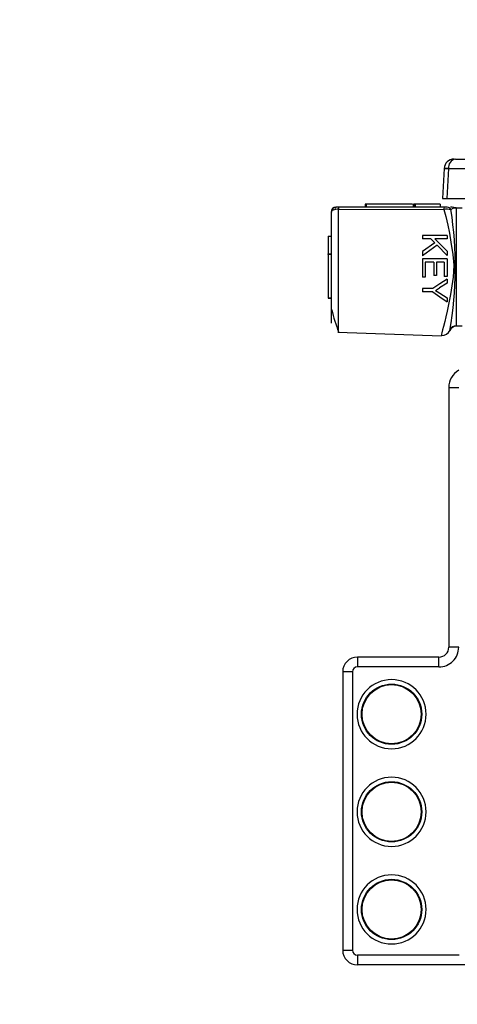
# Model space of a CAD drawing. Units: millimetres. Extents: x 5 to 292, y 2 to 415.
# Drawn here: x 28 to 37, y 156 to 176 of the extents above; entities that cross this region are included whole.
import ezdxf

# ---------------------------------------------------------------- set-up
doc = ezdxf.new("R2010")
doc.units = ezdxf.units.MM
doc.header["$PDSIZE"] = -1
doc.styles.add('SLDTEXTSTYLE1', font='TXT', dxfattribs={"width": 0.75})
doc.dimstyles.new('SLDDIMSTYLE0', dxfattribs={"dimtxt": 3.5, "dimasz": 3.302, "dimexe": 0, "dimexo": 0.0625, "dimgap": 0.875, "dimtad": 1, "dimlfac": 5, "dimrnd": 1e-09, "dimzin": 12, "dimdsep": 46, "dimtxsty": 'SLDTEXTSTYLE1', "dimsah": 1, "dimcen": 0.09, "dimadec": 0, "dimazin": 3, "dimtfac": 1, "dimtofl": 0, "dimtmove": 0, "dimatfit": 3, "dimfxl": 1, "dimfrac": 2, "dimtolj": 1, "dimtzin": 12, "dimarcsym": 0})

# ---------------------------------------------------------------- blocks, each defined once
blk = doc.blocks.new('_D_1')
at = {"color": 0, "lineweight": -2, "transparency": 16777216}
for p, q in [((34.695, 332.357), (24.047, 332.357)), ((24.047, 329.055), (24.047, 123.659)), ((29.043, 120.357), (24.047, 120.357))]:
    blk.add_line(p, q, dxfattribs=at)
at = {"color": 0, "transparency": 16777216}
for points in [[(23.496, 329.055), (24.597, 329.055), (24.047, 332.357)], [(23.496, 123.659), (24.597, 123.659), (24.047, 120.357)]]:
    blk.add_solid(points, dxfattribs=at)
at = {"layer": 'Defpoints', "color": 0, "transparency": 16777216}
for p in [(34.758, 332.357), (24.047, 120.357), (29.106, 120.357)]:
    blk.add_point(p, dxfattribs=at)
at = {"color": 0, "transparency": 16777216, "insert": (19.672, 225.971), "char_height": 3.5, "attachment_point": 2, "rotation": 90, "style": 'SLDTEXTSTYLE1'}
blk.add_mtext('\\A1;782-1131 mm', dxfattribs=at)

msp = doc.modelspace()

# ---------------------------------------------------------------- linework, layer by layer
for p, q in [((36.5372, 173.1698), (36.5069, 172.5571)), ((36.6247, 173.1644), (36.5948, 172.5574)), ((36.6247, 173.1644), (40.6268, 173.1644)), ((36.7661, 173.3574), (40.7682, 173.3574)), ((34.4006, 172.3818), (34.3427, 172.3818)), ((36.5348, 172.3817), (34.4006, 172.3817)), ((34.9332, 172.4418), (34.9332, 172.3818)), ((34.9532, 172.4418), (34.9332, 172.4418)), ((34.9532, 172.4418), (34.9532, 172.3818)), ((35.8982, 172.4418), (34.9532, 172.4418)), ((35.9132, 172.3818), (35.9132, 172.4418)), ((35.9332, 172.4418), (35.9132, 172.4418)), ((35.9332, 172.4418), (35.9332, 172.3818)), ((35.9466, 172.4418), (35.9332, 172.4418)), ((35.9466, 172.4418), (35.9466, 172.3818)), ((36.4569, 172.4418), (35.9466, 172.4418)), ((36.4569, 172.4418), (36.4569, 172.3818)), ((36.5069, 172.5574), (36.5948, 172.5574)), ((36.5984, 172.3818), (36.5348, 172.3818)), ((36.5948, 172.5574), (40.6268, 172.5574)), ((36.7009, 172.3818), (36.6684, 172.3818)), ((36.6752, 172.3326), (36.718, 172.3635)), ((36.735, 172.3758), (36.7009, 172.3818)), ((36.718, 172.3635), (36.735, 172.3758)), ((36.7827, 172.3673), (36.7827, 169.9675)), ((36.7827, 172.3673), (36.9023, 172.3673)), ((34.2427, 172.2818), (34.2427, 170.0293)), ((34.3971, 172.3411), (36.5313, 172.3351)), ((34.3971, 169.847), (34.3971, 172.341)), ((34.1827, 171.7926), (34.1827, 171.4338)), ((34.1827, 171.7926), (34.2427, 171.7926)), ((36.0964, 171.8064), (36.0964, 171.7402)), ((36.5964, 171.8064), (36.0964, 171.8064)), ((36.5964, 171.8064), (36.5964, 171.7402)), ((36.2696, 171.7402), (36.0964, 171.7402)), ((36.3494, 171.6584), (36.0964, 171.4803)), ((36.2696, 171.7402), (36.3494, 171.6584)), ((36.5964, 171.7402), (36.3484, 171.7402)), ((36.3484, 171.7402), (36.5964, 171.4919)), ((36.3938, 171.612), (36.5964, 171.4022)), ((34.1827, 171.4338), (34.2427, 171.4338)), ((34.1827, 171.4238), (34.1827, 171.4338)), ((34.2427, 171.4238), (34.1827, 171.4238)), ((34.1827, 171.4238), (34.1827, 170.5438)), ((36.0964, 171.4803), (36.0964, 171.393)), ((36.5964, 171.4919), (36.5964, 171.4022)), ((36.0964, 171.3364), (36.0964, 170.9633)), ((36.5964, 171.3364), (36.0964, 171.3364)), ((36.3256, 171.2702), (36.1554, 171.2702)), ((36.1554, 171.2702), (36.1554, 170.9633)), ((36.3256, 171.2702), (36.3256, 170.9936)), ((36.5374, 171.2702), (36.3842, 171.2702)), ((36.3842, 171.2702), (36.3842, 170.9936)), ((36.5374, 171.2702), (36.5374, 170.9749)), ((36.5964, 171.3364), (36.5964, 170.9749)), ((36.3842, 170.9936), (36.3256, 170.9936)), ((36.5964, 170.9749), (36.5374, 170.9749)), ((36.1554, 170.9633), (36.0964, 170.9633)), ((36.5964, 170.8432), (36.4456, 170.7447)), ((36.5964, 170.9237), (36.5964, 170.8432)), ((36.0964, 170.731), (36.0964, 170.6649)), ((36.3082, 170.731), (36.0964, 170.731)), ((36.3082, 170.6649), (36.0964, 170.6649)), ((36.4494, 170.6393), (36.5964, 170.5424)), ((34.1827, 170.5438), (34.2427, 170.5438)), ((34.1827, 170.5438), (34.1827, 170.5338)), ((34.1827, 170.5338), (34.2427, 170.5338)), ((36.5964, 170.5424), (36.5964, 170.4653)), ((36.9023, 169.9675), (36.7827, 169.9675)), ((34.3831, 169.8462), (36.4821, 169.773)), ((36.6315, 168.7264), (36.8315, 168.7264)), ((36.6315, 168.7264), (36.6315, 163.4568)), ((36.8315, 163.4568), (36.6315, 163.4568)), ((36.4315, 163.2568), (34.7795, 163.2568)), ((34.7795, 163.2568), (34.7795, 163.0568)), ((36.4315, 163.0568), (36.4315, 163.2568)), ((36.4315, 163.0568), (34.7795, 163.0568)), ((34.6795, 162.9568), (34.4795, 162.9568)), ((34.4795, 162.9568), (34.4795, 157.3114)), ((34.6795, 162.9568), (34.6795, 157.3114)), ((34.4795, 157.3114), (34.6795, 157.3114)), ((36.8384, 157.2114), (34.7795, 157.2114)), ((34.7795, 157.2114), (34.7795, 157.0114)), ((37.0845, 157.0114), (34.7795, 157.0114))]:
    msp.add_line(p, q)
at = {"flags": 128}
for points in [[(36.6247, 173.1644), (36.5598, 173.1665), (36.537, 173.1673), (36.5598, 173.1665), (36.6247, 173.1644)], [(34.3416, 172.3525), (34.33, 172.3656), (34.3289, 172.3749), (34.3357, 172.3802), (34.3474, 172.3818)], [(36.7827, 172.3596), (36.743, 172.3652), (36.7232, 172.3742)], [(36.7827, 172.3674), (36.7589, 172.3694), (36.735, 172.3758)], [(34.3971, 172.341), (34.3653, 172.3396), (34.3363, 172.3362), (34.2861, 172.3238), (34.2545, 172.3057), (34.2427, 172.2818)], [(36.5313, 172.335), (36.5686, 172.1917), (36.6093, 172.017), (36.6423, 171.8574), (36.6759, 171.6746), (36.7137, 171.424), (36.7306, 171.2043), (36.7197, 170.9634), (36.6674, 170.6115), (36.599, 170.2713), (36.5728, 170.1601), (36.5482, 170.0633), (36.5206, 169.9593), (36.5033, 169.8914), (36.4905, 169.8324), (36.4864, 169.8088), (36.4837, 169.7894), (36.4827, 169.7799)], [(36.3938, 171.612), (36.2452, 171.5026), (36.0964, 171.393)], [(36.5964, 170.9237), (36.4522, 170.8273), (36.3082, 170.731)], [(36.3082, 170.6649), (36.4524, 170.565), (36.5964, 170.4653)], [(36.361, 170.6938), (36.3939, 170.6744), (36.4494, 170.6393)], [(36.4827, 169.7799), (36.4824, 169.7772), (36.4821, 169.773)]]:
    msp.add_lwpolyline(points, dxfattribs=at)
for centre, radius in [((35.4715, 162.0974), 0.6109), ((35.4715, 162.0974), 0.6), ((35.4715, 160.1174), 0.6109), ((35.4715, 160.1174), 0.6), ((35.4715, 158.1374), 0.6109), ((35.4715, 158.1374), 0.6)]:
    msp.add_circle(centre, radius)
for centre, radius, start, end in [((36.7368, 173.1574), 0.2, 89.99824, 177.17648), ((36.7368, 173.1574), 0.2, 89.99762, 177.19929), ((36.7998, 173.1844), 0.1762, 101.02675, 186.54709), ((34.3427, 172.2818), 0.1, 90.00041, 180.00017), ((34.3129, 172.339), 0.0364, 100.95709, 214.52952), ((34.5608, 172.3474), 0.1638, 167.94022, 182.22975), ((36.7373, 172.3431), 0.2061, 169.20357, 182.20663), ((36.5963, 172.2939), 0.0879, 26.13042, 88.62176), ((34.3531, 172.2818), 0.1024, 136.40464, 180.51395), ((36.5966, 171.9389), 0.4015, 78.7093, 99.35626), ((29.1395, 171.1728), 7.6244, 350.25538, 8.7499), ((35.6573, 171.961), 1.4495, 299.04716, 302.94846), ((34.2764, 170.3298), 0.0341, 188.73779, 240.38411), ((37.6396, 171.0944), 3.4734, 193.20814, 201.06965), ((36.7818, 169.8351), 0.1401, 89.62228, 156.24507), ((36.7827, 169.8274), 0.14, 89.99912, 156.91189), ((36.4801, 169.975), 0.1957, 270.31632, 333.83077), ((37.0315, 168.7264), 0.4, 120, 180), ((36.4315, 163.4568), 0.4, 269.9987, 0.00119), ((36.4315, 163.4568), 0.2, 270, 0), ((34.7795, 162.9568), 0.3, 90, 180), ((34.7795, 162.9568), 0.1, 90.00739, 179.99347), ((35.4715, 162.0974), 0.7009, 0.00008, 179.99992), ((35.4715, 162.0974), 0.7009, 180.00032, 359.99968), ((35.4715, 160.1174), 0.7009, 0.00032, 179.99968), ((35.4715, 160.1174), 0.7009, 180.00008, 359.99992), ((35.4715, 158.1374), 0.7009, 0.00008, 179.99992), ((35.4715, 158.1374), 0.7009, 180.00008, 359.99992), ((34.7795, 157.3114), 0.3, 180, 270), ((34.7795, 157.3114), 0.1, 180.00824, 269.99261)]:
    msp.add_arc(centre, radius, start, end)

# ---------------------------------------------------------------- dimensions: what is measured, and where the dimension line sits
dim = msp.add_linear_dim(base=(24.0468, 120.3574), p1=(34.7576, 332.3574), p2=(29.106, 120.3574), angle=90, text='782-1131 mm', dimstyle='SLDDIMSTYLE0')
dim.commit()
dim.dimension.update_dxf_attribs({"geometry": '_D_1', "text_midpoint": (24.0468, 225.9711), "dimtype": 160})

doc.saveas('drawing.dxf')
